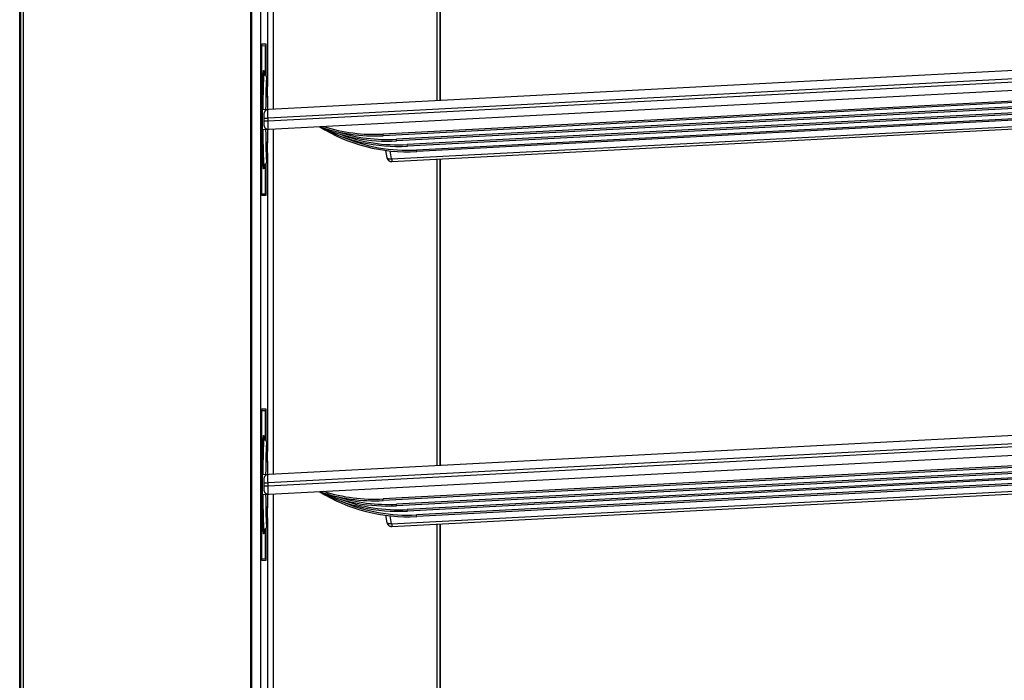
# Model space of a CAD drawing. Units: millimetres. Extents: x 51 to 407, y 64 to 333.
# Drawn here: x 138 to 155, y 205 to 217 of the extents above; entities that cross this region are included whole.
import ezdxf

# ---------------------------------------------------------------- set-up
doc = ezdxf.new("R2010")
doc.units = ezdxf.units.MM
doc.header["$LTSCALE"] = 30.734
doc.layers.get('0').update_dxf_attribs({"linetype": 'CONTINUOUS'})

msp = doc.modelspace()

# ---------------------------------------------------------------- linework, layer by layer
at = {"color": 7, "linetype": 'Continuous'}
for p, q in [((137.6623, 166.6132), (137.6623, 233.8478)), ((137.6755, 233.7591), (137.6755, 166.7019)), ((137.7243, 233.7591), (137.7243, 166.7019)), ((141.7751, 227.8532), (141.7751, 172.6078)), ((141.8001, 172.7101), (141.8001, 227.7509)), ((141.9631, 172.7101), (141.9631, 227.7509)), ((142.1827, 221.3642), (142.1827, 215.2147)), ((142.0782, 220.9408), (142.0782, 215.6202)), ((145.1038, 215.3677), (145.1038, 220.8275)), ((145.156, 215.3705), (145.156, 220.8302)), ((145.1623, 215.3708), (145.1623, 220.8306)), ((172.6571, 216.8117), (141.9968, 215.2049)), ((172.6623, 216.6618), (142.0893, 215.0596)), ((142.0893, 215.0095), (172.6493, 216.6111)), ((141.9969, 214.8544), (172.6571, 216.4613)), ((141.9783, 213.6805), (141.9783, 216.3805)), ((141.9783, 216.3805), (142.049, 216.3805)), ((141.9783, 216.3518), (142.0467, 216.3482)), ((142.0467, 215.8201), (142.0467, 216.3482)), ((142.049, 216.3805), (142.049, 215.8183)), ((172.5562, 216.2631), (144.1417, 214.774)), ((172.5577, 216.2347), (144.1432, 214.7456)), ((172.5562, 216.158), (144.3768, 214.6812)), ((172.5577, 216.1296), (144.3783, 214.6528)), ((172.5562, 216.0529), (144.5712, 214.5862)), ((172.5577, 216.0245), (144.5727, 214.5579)), ((172.5562, 215.9477), (144.7386, 214.4899)), ((172.5577, 215.9194), (144.7401, 214.4615)), ((141.998, 215.7169), (141.9989, 215.7435)), ((141.9989, 215.7435), (142, 215.7709)), ((142, 215.7709), (142.0009, 215.7907)), ((142.0009, 215.7907), (142.0017, 215.8081)), ((142.0017, 215.8081), (142.0024, 215.8205)), ((142.0024, 215.8205), (142.003, 215.8316)), ((142.003, 215.8316), (142.0037, 215.8417)), ((142.016, 215.8305), (142.003, 215.8305)), ((142.0037, 215.8417), (142.0041, 215.8485)), ((142.0041, 215.8485), (142.0046, 215.8547)), ((142.0046, 215.8547), (142.0051, 215.8603)), ((142.0051, 215.8603), (142.0055, 215.8654)), ((142.0055, 215.8654), (142.0058, 215.8685)), ((142.0058, 215.8685), (142.006, 215.8713)), ((142.006, 215.8713), (142.0063, 215.8739)), ((142.0063, 215.8739), (142.0066, 215.8763)), ((142.0066, 215.8763), (142.0068, 215.8784)), ((142.0068, 215.8784), (142.007, 215.8803)), ((142.007, 215.8803), (142.0072, 215.882)), ((142.0072, 215.882), (142.0074, 215.8835)), ((142.0214, 215.8308), (142.0214, 215.8302)), ((142.0707, 215.7612), (142.0703, 215.7651)), ((142.0711, 215.7569), (142.0707, 215.7612)), ((142.0715, 215.7524), (142.0711, 215.7569)), ((142.0719, 215.7475), (142.0715, 215.7524)), ((142.0723, 215.7423), (142.0719, 215.7475)), ((142.0727, 215.7368), (142.0723, 215.7423)), ((142.0731, 215.7309), (142.0727, 215.7368)), ((142.0737, 215.7215), (142.0731, 215.7309)), ((142.0743, 215.7112), (142.0737, 215.7215)), ((144.293, 214.3307), (172.6603, 215.8174)), ((144.2946, 214.2851), (172.6614, 215.7717)), ((141.9932, 215.5195), (141.9941, 215.5687)), ((141.9941, 215.5687), (141.9951, 215.6125)), ((141.9951, 215.6125), (141.996, 215.6516)), ((141.996, 215.6516), (141.997, 215.6863)), ((141.997, 215.6863), (141.998, 215.7169)), ((142.0751, 215.6961), (142.0743, 215.7112)), ((142.0759, 215.6794), (142.0751, 215.6961)), ((142.0769, 215.6563), (142.0759, 215.6794)), ((142.0778, 215.6305), (142.0769, 215.6563)), ((142.0789, 215.596), (142.0778, 215.6305)), ((142.0802, 215.5505), (142.0789, 215.596)), ((142.0815, 215.4916), (142.0802, 215.5505)), ((141.9905, 215.3175), (141.9911, 215.3753)), ((141.9911, 215.3753), (141.9917, 215.4278)), ((141.9917, 215.4278), (141.9924, 215.4758)), ((141.9924, 215.4758), (141.9932, 215.5195)), ((142.0829, 215.4158), (142.0815, 215.4916)), ((142.0841, 215.3198), (142.0829, 215.4158)), ((141.9894, 215.1467), (141.9897, 215.2016)), ((141.9897, 215.2016), (141.99, 215.2535)), ((141.99, 215.2535), (141.9905, 215.3175)), ((142.0851, 215.2095), (142.0841, 215.3198)), ((141.9892, 215.0305), (141.9893, 215.0893)), ((141.9893, 214.9717), (141.9892, 215.0305)), ((141.9893, 215.0893), (141.9894, 215.1467)), ((142.0144, 215.0713), (142.0143, 215.006)), ((142.0143, 215.0596), (142.0893, 215.0596)), ((142.0145, 215.0866), (142.0144, 215.0713)), ((142.0146, 215.0968), (142.0145, 215.0866)), ((142.0147, 215.1058), (142.0146, 215.0968)), ((142.0149, 215.1137), (142.0147, 215.1058)), ((142.015, 215.1183), (142.0149, 215.1137)), ((142.0152, 215.1224), (142.015, 215.1183)), ((142.0153, 215.1262), (142.0152, 215.1224)), ((142.0893, 215.0095), (142.0893, 215.0596)), ((141.9894, 214.9143), (141.9893, 214.9717)), ((141.9897, 214.8593), (141.9894, 214.9143)), ((141.99, 214.8074), (141.9897, 214.8593)), ((142.0143, 215.0095), (142.0893, 215.0095)), ((142.0143, 215.006), (142.0144, 214.9907)), ((142.0144, 214.9907), (142.0145, 214.977)), ((142.0145, 214.977), (142.0147, 214.9679)), ((142.0147, 214.9679), (142.0148, 214.9598)), ((142.0148, 214.9598), (142.015, 214.9527)), ((142.015, 214.9527), (142.0151, 214.9484)), ((142.0151, 214.9484), (142.0153, 214.9446)), ((142.0153, 214.9446), (142.0154, 214.9411)), ((142.0154, 214.9411), (142.0156, 214.938)), ((142.0843, 214.7576), (142.0851, 214.8591)), ((142.1827, 214.8642), (142.1827, 208.7147)), ((141.9905, 214.7435), (141.99, 214.8074)), ((141.9911, 214.6857), (141.9905, 214.7435)), ((141.9917, 214.6331), (141.9911, 214.6857)), ((142.083, 214.6534), (142.0843, 214.7576)), ((144.1432, 214.7456), (144.1417, 214.774)), ((144.3783, 214.6528), (144.3768, 214.6812)), ((141.9924, 214.5851), (141.9917, 214.6331)), ((141.9932, 214.5414), (141.9924, 214.5851)), ((141.9941, 214.4923), (141.9932, 214.5414)), ((141.9951, 214.4485), (141.9941, 214.4923)), ((142.0791, 214.4707), (142.0803, 214.5141)), ((142.0803, 214.5141), (142.0816, 214.5736)), ((142.0816, 214.5736), (142.083, 214.6534)), ((144.5727, 214.5579), (144.5712, 214.5862)), ((144.7401, 214.4615), (144.7386, 214.4899)), ((141.996, 214.4094), (141.9951, 214.4485)), ((141.997, 214.3746), (141.996, 214.4094)), ((141.998, 214.3441), (141.997, 214.3746)), ((141.9989, 214.3175), (141.998, 214.3441)), ((142, 214.29), (141.9989, 214.3175)), ((142.0718, 214.3121), (142.0723, 214.3177)), ((142.0723, 214.3177), (142.0727, 214.3237)), ((142.0727, 214.3237), (142.0732, 214.3303)), ((142.0732, 214.3303), (142.0738, 214.3412)), ((142.0738, 214.3412), (142.0745, 214.3535)), ((142.0745, 214.3535), (142.0752, 214.3673)), ((142.0752, 214.3673), (142.076, 214.3827)), ((142.076, 214.3827), (142.0769, 214.406)), ((142.0769, 214.406), (142.0779, 214.4327)), ((142.0779, 214.4327), (142.0791, 214.4707)), ((142.0782, 214.4408), (142.0782, 209.1202)), ((144.2135, 214.3486), (144.1912, 214.4833)), ((144.293, 214.3307), (144.2692, 214.4741)), ((145.1038, 208.8677), (145.1038, 214.3275)), ((145.156, 208.8705), (145.156, 214.3302)), ((145.1623, 208.8708), (145.1623, 214.3306)), ((142.0009, 214.2703), (142, 214.29)), ((142.0017, 214.2529), (142.0009, 214.2703)), ((142.0024, 214.2405), (142.0017, 214.2529)), ((142.003, 214.2293), (142.0024, 214.2405)), ((142.016, 214.2305), (142.003, 214.2305)), ((142.0037, 214.2193), (142.003, 214.2293)), ((142.0041, 214.2125), (142.0037, 214.2193)), ((142.0046, 214.2063), (142.0041, 214.2125)), ((142.0051, 214.2006), (142.0046, 214.2063)), ((142.0055, 214.1956), (142.0051, 214.2006)), ((142.0058, 214.1925), (142.0055, 214.1956)), ((142.006, 214.1897), (142.0058, 214.1925)), ((142.0063, 214.1871), (142.006, 214.1897)), ((142.0066, 214.1847), (142.0063, 214.1871)), ((142.0068, 214.1826), (142.0066, 214.1847)), ((142.007, 214.1807), (142.0068, 214.1826)), ((142.0072, 214.179), (142.007, 214.1807)), ((142.0074, 214.1775), (142.0072, 214.179)), ((142.0076, 214.1762), (142.0074, 214.1775)), ((142.0077, 214.1722), (142.0076, 214.1727)), ((142.016, 214.2305), (142.0186, 214.2306)), ((142.0187, 214.2306), (142.0227, 214.2309)), ((142.0214, 214.2308), (142.0214, 214.2301)), ((142.0467, 213.7128), (142.0467, 214.2409)), ((142.049, 214.2427), (142.049, 213.6805)), ((142.071, 214.3024), (142.0714, 214.307)), ((142.0714, 214.307), (142.0718, 214.3121)), ((141.9783, 213.7092), (142.0467, 213.7128)), ((142.049, 213.6805), (141.9783, 213.6805)), ((172.6571, 210.3117), (141.9968, 208.7049)), ((172.6623, 210.1618), (142.0893, 208.5596)), ((142.0893, 208.5095), (172.6493, 210.1111)), ((141.9969, 208.3544), (172.6571, 209.9613)), ((141.9783, 207.1805), (141.9783, 209.8805)), ((141.9783, 209.8805), (142.049, 209.8805)), ((141.9783, 209.8518), (142.0467, 209.8482)), ((142.0467, 209.3201), (142.0467, 209.8482)), ((142.049, 209.8805), (142.049, 209.3183)), ((172.5562, 209.7631), (144.1417, 208.274)), ((172.5577, 209.7347), (144.1432, 208.2456)), ((172.5562, 209.658), (144.3768, 208.1812)), ((172.5577, 209.6296), (144.3783, 208.1528)), ((172.5562, 209.5529), (144.5712, 208.0862)), ((172.5577, 209.5245), (144.5727, 208.0579)), ((172.5562, 209.4477), (144.7386, 207.9899)), ((172.5577, 209.4194), (144.7401, 207.9615)), ((141.998, 209.2169), (141.9989, 209.2435)), ((141.9989, 209.2435), (142, 209.2709)), ((142, 209.2709), (142.0009, 209.2907)), ((142.0009, 209.2907), (142.0017, 209.3081)), ((142.0017, 209.3081), (142.0024, 209.3205)), ((142.0024, 209.3205), (142.003, 209.3316)), ((142.003, 209.3316), (142.0037, 209.3417)), ((142.016, 209.3305), (142.003, 209.3305)), ((142.0037, 209.3417), (142.0041, 209.3485)), ((142.0041, 209.3485), (142.0046, 209.3547)), ((142.0046, 209.3547), (142.0051, 209.3603)), ((142.0051, 209.3603), (142.0055, 209.3654)), ((142.0055, 209.3654), (142.0058, 209.3685)), ((142.0058, 209.3685), (142.006, 209.3713)), ((142.006, 209.3713), (142.0063, 209.3739)), ((142.0063, 209.3739), (142.0066, 209.3763)), ((142.0066, 209.3763), (142.0068, 209.3784)), ((142.0068, 209.3784), (142.007, 209.3803)), ((142.007, 209.3803), (142.0072, 209.382)), ((142.0072, 209.382), (142.0074, 209.3835)), ((142.0214, 209.3308), (142.0214, 209.3302)), ((142.0709, 209.2591), (142.0705, 209.2632)), ((142.0713, 209.2547), (142.0709, 209.2591)), ((142.0717, 209.25), (142.0713, 209.2547)), ((142.0721, 209.2449), (142.0717, 209.25)), ((142.0725, 209.2396), (142.0721, 209.2449)), ((142.0731, 209.2309), (142.0725, 209.2396)), ((142.0737, 209.2215), (142.0731, 209.2309)), ((144.293, 207.8307), (172.6603, 209.3174)), ((144.2946, 207.7851), (172.6614, 209.2717)), ((141.9932, 209.0195), (141.9941, 209.0687)), ((141.9941, 209.0687), (141.9951, 209.1125)), ((141.9951, 209.1125), (141.996, 209.1516)), ((141.996, 209.1516), (141.997, 209.1863)), ((141.997, 209.1863), (141.998, 209.2169)), ((142.0743, 209.2112), (142.0737, 209.2215)), ((142.0751, 209.1961), (142.0743, 209.2112)), ((142.0759, 209.1794), (142.0751, 209.1961)), ((142.0769, 209.1563), (142.0759, 209.1794)), ((142.0778, 209.1305), (142.0769, 209.1563)), ((142.0789, 209.096), (142.0778, 209.1305)), ((142.0802, 209.0505), (142.0789, 209.096)), ((142.0815, 208.9916), (142.0802, 209.0505)), ((141.9905, 208.8175), (141.9911, 208.8753)), ((141.9911, 208.8753), (141.9917, 208.9278)), ((141.9917, 208.9278), (141.9924, 208.9758)), ((141.9924, 208.9758), (141.9932, 209.0195)), ((142.0829, 208.9158), (142.0815, 208.9916)), ((142.0841, 208.8198), (142.0829, 208.9158)), ((141.9894, 208.6467), (141.9897, 208.7016)), ((141.9897, 208.7016), (141.99, 208.7535)), ((141.99, 208.7535), (141.9905, 208.8175)), ((142.0851, 208.7095), (142.0841, 208.8198)), ((141.9892, 208.5305), (141.9893, 208.5893)), ((141.9893, 208.4717), (141.9892, 208.5305)), ((141.9893, 208.5893), (141.9894, 208.6467)), ((142.0144, 208.5713), (142.0143, 208.506)), ((142.0143, 208.5596), (142.0893, 208.5596)), ((142.0145, 208.5866), (142.0144, 208.5713)), ((142.0146, 208.5968), (142.0145, 208.5866)), ((142.0147, 208.6058), (142.0146, 208.5968)), ((142.0149, 208.6137), (142.0147, 208.6058)), ((142.015, 208.6183), (142.0149, 208.6137)), ((142.0152, 208.6224), (142.015, 208.6183)), ((142.0153, 208.6262), (142.0152, 208.6224)), ((142.0893, 208.5095), (142.0893, 208.5596)), ((141.9894, 208.4143), (141.9893, 208.4717)), ((141.9897, 208.3593), (141.9894, 208.4143)), ((141.99, 208.3074), (141.9897, 208.3593)), ((142.0143, 208.5095), (142.0893, 208.5095)), ((142.0143, 208.506), (142.0144, 208.4907)), ((142.0144, 208.4907), (142.0145, 208.477)), ((142.0145, 208.477), (142.0147, 208.4679)), ((142.0147, 208.4679), (142.0148, 208.4598)), ((142.0148, 208.4598), (142.015, 208.4527)), ((142.015, 208.4527), (142.0151, 208.4484)), ((142.0151, 208.4484), (142.0153, 208.4446)), ((142.0153, 208.4446), (142.0154, 208.4411)), ((142.0154, 208.4411), (142.0156, 208.438)), ((142.0843, 208.2576), (142.0851, 208.3591)), ((142.1827, 208.3642), (142.1827, 202.2147)), ((141.9905, 208.2435), (141.99, 208.3074)), ((141.9911, 208.1857), (141.9905, 208.2435)), ((141.9917, 208.1331), (141.9911, 208.1857)), ((142.083, 208.1534), (142.0843, 208.2576)), ((144.1432, 208.2456), (144.1417, 208.274)), ((144.3783, 208.1528), (144.3768, 208.1812)), ((141.9924, 208.0851), (141.9917, 208.1331)), ((141.9932, 208.0414), (141.9924, 208.0851)), ((141.9941, 207.9923), (141.9932, 208.0414)), ((142.0791, 207.9707), (142.0803, 208.0141)), ((142.0803, 208.0141), (142.0816, 208.0736)), ((142.0816, 208.0736), (142.083, 208.1534)), ((144.5727, 208.0579), (144.5712, 208.0862)), ((141.9951, 207.9485), (141.9941, 207.9923)), ((141.996, 207.9094), (141.9951, 207.9485)), ((141.997, 207.8746), (141.996, 207.9094)), ((141.998, 207.8441), (141.997, 207.8746)), ((141.9989, 207.8175), (141.998, 207.8441)), ((142.0723, 207.8177), (142.0727, 207.8237)), ((142.0727, 207.8237), (142.0732, 207.8303)), ((142.0732, 207.8303), (142.0738, 207.8412)), ((142.0738, 207.8412), (142.0745, 207.8535)), ((142.0745, 207.8535), (142.0752, 207.8673)), ((142.0752, 207.8673), (142.076, 207.8827)), ((142.076, 207.8827), (142.0769, 207.906)), ((142.0769, 207.906), (142.0779, 207.9327)), ((142.0779, 207.9327), (142.0791, 207.9707)), ((142.0782, 207.9408), (142.0782, 202.6202)), ((144.2135, 207.8486), (144.1912, 207.9833)), ((144.293, 207.8307), (144.2692, 207.9741)), ((144.7401, 207.9615), (144.7386, 207.9899)), ((145.1038, 202.3677), (145.1038, 207.8275)), ((145.156, 202.3705), (145.156, 207.8302)), ((145.1623, 202.3708), (145.1623, 207.8306)), ((142, 207.79), (141.9989, 207.8175)), ((142.0009, 207.7703), (142, 207.79)), ((142.0017, 207.7529), (142.0009, 207.7703)), ((142.0024, 207.7405), (142.0017, 207.7529)), ((142.003, 207.7293), (142.0024, 207.7405)), ((142.016, 207.7305), (142.003, 207.7305)), ((142.0037, 207.7193), (142.003, 207.7293)), ((142.0041, 207.7125), (142.0037, 207.7193)), ((142.0046, 207.7063), (142.0041, 207.7125)), ((142.0051, 207.7006), (142.0046, 207.7063)), ((142.0055, 207.6956), (142.0051, 207.7006)), ((142.0058, 207.6925), (142.0055, 207.6956)), ((142.006, 207.6897), (142.0058, 207.6925)), ((142.0063, 207.6871), (142.006, 207.6897)), ((142.0066, 207.6847), (142.0063, 207.6871)), ((142.0068, 207.6826), (142.0066, 207.6847)), ((142.007, 207.6807), (142.0068, 207.6826)), ((142.0072, 207.679), (142.007, 207.6807)), ((142.0074, 207.6775), (142.0072, 207.679)), ((142.0076, 207.6762), (142.0074, 207.6775)), ((142.0077, 207.6722), (142.0076, 207.6727)), ((142.016, 207.7305), (142.0186, 207.7306)), ((142.0187, 207.7306), (142.0227, 207.7309)), ((142.0214, 207.7308), (142.0214, 207.7301)), ((142.0467, 207.2128), (142.0467, 207.7409)), ((142.049, 207.7427), (142.049, 207.1805)), ((142.071, 207.8024), (142.0714, 207.807)), ((142.0714, 207.807), (142.0718, 207.8121)), ((142.0718, 207.8121), (142.0723, 207.8177)), ((141.9783, 207.2092), (142.0467, 207.2128)), ((142.049, 207.1805), (141.9783, 207.1805))]:
    msp.add_line(p, q, dxfattribs=at)
for points in [[(142.0074, 215.8835), (142.0076, 215.8848), (142.0077, 215.8853), (142.0078, 215.8859), (142.0079, 215.8863), (142.0079, 215.8868), (142.008, 215.8871), (142.0081, 215.8875), (142.0081, 215.8878), (142.0082, 215.888), (142.0082, 215.8883), (142.0082, 215.8884), (142.0083, 215.8886), (142.0083, 215.8886), (142.0083, 215.8887)], [(142.0699, 215.7688), (142.0697, 215.7706), (142.0695, 215.7723), (142.0692, 215.774), (142.069, 215.7756), (142.0688, 215.7771), (142.0685, 215.7787), (142.0683, 215.7802), (142.068, 215.7817), (142.0678, 215.7831), (142.0675, 215.7846), (142.0671, 215.7861), (142.0668, 215.7875), (142.0664, 215.7891), (142.066, 215.7906), (142.0655, 215.7923), (142.065, 215.794), (142.0643, 215.7959), (142.0635, 215.7979), (142.0626, 215.8001), (142.0615, 215.8024), (142.0601, 215.8048), (142.0586, 215.8074), (142.0567, 215.81), (142.0546, 215.8126), (142.0522, 215.8153), (142.0494, 215.8179), (142.0462, 215.8205), (142.0426, 215.8229), (142.0388, 215.8251), (142.0346, 215.8269), (142.0303, 215.8284), (142.0257, 215.8295), (142.021, 215.8302), (142.016, 215.8305)], [(142.0703, 215.7651), (142.0701, 215.767), (142.0699, 215.7688)], [(142.0874, 215.2097), (142.0844, 215.2094), (142.0802, 215.2089), (142.0761, 215.2082), (142.0721, 215.2073), (142.0683, 215.2061), (142.0646, 215.2048), (142.061, 215.2034), (142.0576, 215.2018), (142.0544, 215.2), (142.0513, 215.1982), (142.0483, 215.1962), (142.0455, 215.1941), (142.0428, 215.192), (142.0403, 215.1897), (142.0379, 215.1874), (142.0356, 215.185), (142.0335, 215.1825), (142.0315, 215.18), (142.0296, 215.1775), (142.0279, 215.1749), (142.0263, 215.1722), (142.0248, 215.1696), (142.0235, 215.167), (142.0223, 215.1643), (142.0212, 215.1617), (142.0203, 215.1591), (142.0194, 215.1565), (142.0187, 215.154), (142.0181, 215.1516), (142.0176, 215.1494), (142.0172, 215.1474), (142.0169, 215.1455), (142.0167, 215.1439), (142.0165, 215.1424), (142.0163, 215.1409), (142.0162, 215.1396), (142.016, 215.1382), (142.0159, 215.1369), (142.0158, 215.1355), (142.0157, 215.1341), (142.0156, 215.1326), (142.0155, 215.1311), (142.0155, 215.1296), (142.0153, 215.1262)], [(142.0156, 214.938), (142.0156, 214.9365), (142.0157, 214.9351), (142.0158, 214.9337), (142.0159, 214.9324), (142.016, 214.931), (142.0162, 214.9296), (142.0163, 214.9282), (142.0165, 214.9266), (142.0167, 214.925), (142.017, 214.9232), (142.0174, 214.9212), (142.0178, 214.919), (142.0183, 214.9168), (142.019, 214.9144), (142.0197, 214.9119), (142.0206, 214.9094), (142.0215, 214.9068), (142.0226, 214.9042), (142.0239, 214.9015), (142.0253, 214.8988), (142.0268, 214.8961), (142.0285, 214.8934), (142.0304, 214.8907), (142.0325, 214.8879), (142.0347, 214.8852), (142.0371, 214.8826), (142.0397, 214.88), (142.0425, 214.8775), (142.0455, 214.8751), (142.0486, 214.8728), (142.052, 214.8706), (142.0555, 214.8686), (142.0591, 214.8667), (142.063, 214.865), (142.067, 214.8635), (142.0712, 214.8622), (142.0755, 214.8612), (142.0799, 214.8604), (142.0844, 214.8598), (142.0891, 214.8595), (142.0938, 214.8595), (142.0952, 214.8596)], [(144.2135, 214.3486), (144.2137, 214.3474), (144.2151, 214.3416), (144.2168, 214.3359), (144.2191, 214.3304), (144.2218, 214.325), (144.2249, 214.3199), (144.2285, 214.3149), (144.2325, 214.3103), (144.2368, 214.306), (144.2415, 214.302), (144.2464, 214.2984), (144.2515, 214.2953), (144.2569, 214.2925), (144.2624, 214.2901), (144.2681, 214.2882), (144.2739, 214.2868), (144.2797, 214.2857), (144.2856, 214.2851), (144.2915, 214.285), (144.2946, 214.2851)], [(142.0083, 214.1723), (142.0083, 214.1723), (142.0083, 214.1723), (142.0083, 214.1723), (142.0083, 214.1724), (142.0082, 214.1725), (142.0082, 214.1727), (142.0082, 214.1729), (142.0081, 214.1732), (142.0081, 214.1735), (142.008, 214.1738), (142.0079, 214.1742), (142.0079, 214.1746), (142.0078, 214.1751), (142.0077, 214.1756), (142.0076, 214.1762)], [(142.0227, 214.2309), (142.0273, 214.2318), (142.0318, 214.233), (142.0361, 214.2346), (142.0401, 214.2366), (142.0439, 214.2388), (142.0473, 214.2413), (142.0503, 214.2439), (142.053, 214.2466), (142.0554, 214.2492), (142.0574, 214.2519), (142.0591, 214.2545), (142.0606, 214.2569), (142.0618, 214.2593), (142.0629, 214.2615), (142.0638, 214.2636), (142.0645, 214.2656), (142.0651, 214.2674), (142.0657, 214.2691), (142.0661, 214.2707), (142.0665, 214.2722), (142.0669, 214.2737), (142.0672, 214.2752), (142.0675, 214.2766), (142.0678, 214.2781), (142.0681, 214.2795), (142.0683, 214.281), (142.0686, 214.2825), (142.0688, 214.284), (142.069, 214.2855), (142.0693, 214.2871), (142.0695, 214.2888), (142.0697, 214.2905), (142.0699, 214.2923)], [(142.0699, 214.2923), (142.0701, 214.2942), (142.0703, 214.2961), (142.0705, 214.2981), (142.071, 214.3024)], [(142.0074, 209.3835), (142.0076, 209.3848), (142.0077, 209.3853), (142.0078, 209.3859), (142.0079, 209.3863), (142.0079, 209.3868), (142.008, 209.3871), (142.0081, 209.3875), (142.0081, 209.3878), (142.0082, 209.388), (142.0082, 209.3883), (142.0082, 209.3884), (142.0083, 209.3886), (142.0083, 209.3886), (142.0083, 209.3887)], [(142.0699, 209.2688), (142.0697, 209.2706), (142.0695, 209.2723), (142.0692, 209.274), (142.069, 209.2756), (142.0688, 209.2771), (142.0685, 209.2787), (142.0683, 209.2802), (142.068, 209.2817), (142.0678, 209.2831), (142.0675, 209.2846), (142.0671, 209.2861), (142.0668, 209.2875), (142.0664, 209.2891), (142.066, 209.2906), (142.0655, 209.2923), (142.065, 209.294), (142.0643, 209.2959), (142.0635, 209.2979), (142.0626, 209.3001), (142.0615, 209.3024), (142.0601, 209.3048), (142.0586, 209.3074), (142.0567, 209.31), (142.0546, 209.3126), (142.0522, 209.3153), (142.0494, 209.3179), (142.0462, 209.3205), (142.0426, 209.3229), (142.0388, 209.3251), (142.0346, 209.3269), (142.0303, 209.3284), (142.0257, 209.3295), (142.021, 209.3302), (142.016, 209.3305)], [(142.0705, 209.2632), (142.0703, 209.2651), (142.0701, 209.267), (142.0699, 209.2688)], [(142.0874, 208.7097), (142.0844, 208.7094), (142.0802, 208.7089), (142.0761, 208.7082), (142.0721, 208.7073), (142.0683, 208.7061), (142.0646, 208.7048), (142.061, 208.7034), (142.0576, 208.7018), (142.0544, 208.7), (142.0513, 208.6982), (142.0483, 208.6962), (142.0455, 208.6941), (142.0428, 208.692), (142.0403, 208.6897), (142.0379, 208.6874), (142.0356, 208.685), (142.0335, 208.6825), (142.0315, 208.68), (142.0296, 208.6775), (142.0279, 208.6749), (142.0263, 208.6722), (142.0248, 208.6696), (142.0235, 208.667), (142.0223, 208.6643), (142.0212, 208.6617), (142.0203, 208.6591), (142.0194, 208.6565), (142.0187, 208.654), (142.0181, 208.6516), (142.0176, 208.6494), (142.0172, 208.6474), (142.0169, 208.6455), (142.0167, 208.6439), (142.0165, 208.6424), (142.0163, 208.6409), (142.0162, 208.6396), (142.016, 208.6382), (142.0159, 208.6369), (142.0158, 208.6355), (142.0157, 208.6341), (142.0156, 208.6326), (142.0155, 208.6311), (142.0155, 208.6296), (142.0153, 208.6262)], [(142.0156, 208.438), (142.0156, 208.4365), (142.0157, 208.4351), (142.0158, 208.4337), (142.0159, 208.4324), (142.016, 208.431), (142.0162, 208.4296), (142.0163, 208.4282), (142.0165, 208.4266), (142.0167, 208.425), (142.017, 208.4232), (142.0174, 208.4212), (142.0178, 208.419), (142.0183, 208.4168), (142.019, 208.4144), (142.0197, 208.4119), (142.0206, 208.4094), (142.0215, 208.4068), (142.0226, 208.4042), (142.0239, 208.4015), (142.0253, 208.3988), (142.0268, 208.3961), (142.0285, 208.3934), (142.0304, 208.3907), (142.0325, 208.3879), (142.0347, 208.3852), (142.0371, 208.3826), (142.0397, 208.38), (142.0425, 208.3775), (142.0455, 208.3751), (142.0486, 208.3728), (142.052, 208.3706), (142.0555, 208.3686), (142.0591, 208.3667), (142.063, 208.365), (142.067, 208.3635), (142.0712, 208.3622), (142.0755, 208.3612), (142.0799, 208.3604), (142.0844, 208.3598), (142.0891, 208.3595), (142.0938, 208.3595), (142.0952, 208.3596)], [(144.2135, 207.8486), (144.2137, 207.8474), (144.2151, 207.8416), (144.2168, 207.8359), (144.2191, 207.8304), (144.2218, 207.825), (144.2249, 207.8199), (144.2285, 207.8149), (144.2325, 207.8103), (144.2368, 207.806), (144.2415, 207.802), (144.2464, 207.7984), (144.2515, 207.7953), (144.2569, 207.7925), (144.2624, 207.7901), (144.2681, 207.7882), (144.2739, 207.7868), (144.2797, 207.7857), (144.2856, 207.7851), (144.2915, 207.785), (144.2946, 207.7851)], [(142.0083, 207.6723), (142.0083, 207.6723), (142.0083, 207.6723), (142.0083, 207.6723), (142.0083, 207.6724), (142.0082, 207.6725), (142.0082, 207.6727), (142.0082, 207.6729), (142.0081, 207.6732), (142.0081, 207.6735), (142.008, 207.6738), (142.0079, 207.6742), (142.0079, 207.6746), (142.0078, 207.6751), (142.0077, 207.6756), (142.0076, 207.6762)], [(142.0227, 207.7309), (142.0273, 207.7318), (142.0318, 207.733), (142.0361, 207.7346), (142.0401, 207.7366), (142.0439, 207.7388), (142.0473, 207.7413), (142.0503, 207.7439), (142.053, 207.7466), (142.0554, 207.7492), (142.0574, 207.7519), (142.0591, 207.7545), (142.0606, 207.7569), (142.0618, 207.7593), (142.0629, 207.7615), (142.0638, 207.7636), (142.0645, 207.7656), (142.0651, 207.7674), (142.0657, 207.7691), (142.0661, 207.7707), (142.0665, 207.7722), (142.0669, 207.7737), (142.0672, 207.7752), (142.0675, 207.7766), (142.0678, 207.7781), (142.0681, 207.7795), (142.0683, 207.781), (142.0686, 207.7825), (142.0688, 207.784), (142.069, 207.7855), (142.0693, 207.7871), (142.0695, 207.7888), (142.0697, 207.7905), (142.0699, 207.7923)], [(142.0699, 207.7923), (142.0701, 207.7942), (142.0703, 207.7961), (142.0705, 207.7981), (142.071, 207.8024)]]:
    msp.add_lwpolyline(points, dxfattribs=at)
for centre, radius, start, end in [((142.2649, 215.8548), 0.2594, 172.4791, 172.62082), ((139.9644, 215.709), 2.0606, 3.38888, 3.56557), ((143.9862, 217.7415), 3, 250.86999, 273), ((144.2213, 217.6487), 3, 246.04161, 273), ((144.4157, 217.5537), 3, 241.90814, 273), ((144.583, 217.4574), 3, 238.21966, 273), ((143.9863, 217.74), 2.97, 252.25412, 272.99992), ((144.2214, 217.6471), 2.97, 252.54051, 272.99999), ((144.4158, 217.5522), 2.97, 249.49087, 272.99999), ((144.5831, 217.4558), 2.97, 246.74626, 273), ((139.9155, 214.3549), 2.1096, 356.44421, 356.6091), ((142.2649, 209.3548), 0.2594, 172.4791, 172.62082), ((139.9644, 209.209), 2.0606, 3.38888, 3.56557), ((143.9862, 211.2415), 3, 250.86999, 273), ((144.2213, 211.1487), 3, 246.04161, 273), ((144.4157, 211.0537), 3, 241.90814, 273), ((144.583, 210.9574), 3, 238.21966, 273), ((143.9863, 211.24), 2.97, 252.25412, 272.99992), ((144.2214, 211.1471), 2.97, 252.54051, 272.99999), ((144.4158, 211.0522), 2.97, 249.49087, 272.99999), ((144.5831, 210.9558), 2.97, 246.74626, 273), ((139.9155, 207.8549), 2.1096, 356.44421, 356.6091)]:
    msp.add_arc(centre, radius, start, end, dxfattribs=at)
for points, knots in [([(142.0077, 215.8888), (142.0079, 215.8907), (142.0084, 215.8941), (142.0092, 215.8987), (142.0101, 215.902), (142.0108, 215.9041), (142.0114, 215.9051), (142.0118, 215.9055), (142.0124, 215.9055), (142.0128, 215.9051), (142.0132, 215.9045), (142.0137, 215.9036), (142.0141, 215.9024), (142.0147, 215.9003), (142.0154, 215.8968), (142.0162, 215.8917), (142.017, 215.8855), (142.0179, 215.878), (142.0187, 215.8694), (142.0198, 215.8557), (142.0205, 215.8448), (142.021, 215.8372)], [0, 0, 0, 0, 0.0663963, 0.119335, 0.1588746, 0.1852918, 0.193907, 0.1999986, 0.2048813, 0.2107498, 0.2190498, 0.2303253, 0.2447861, 0.2625259, 0.3080002, 0.3669145, 0.4392819, 0.5250528, 0.624139, 0.7364236, 1, 1, 1, 1]), ([(141.9892, 215.0305), (141.9892, 215.1285), (141.9898, 215.272), (141.992, 215.4567), (141.9942, 215.5792), (141.9968, 215.6855), (141.9998, 215.7727), (142.0027, 215.8321), (142.0054, 215.8681), (142.0068, 215.8822), (142.0076, 215.8881)], [0, 0, 0, 0, 0.3428438, 0.5016664, 0.6457876, 0.770991, 0.8736203, 0.9506906, 0.9789192, 1, 1, 1, 1]), ([(142.016, 215.8305), (142.0149, 215.8304), (142.0139, 215.825), (142.0123, 215.8177), (142.0109, 215.8027), (142.0093, 215.7833), (142.0078, 215.7582), (142.0057, 215.7147), (142.0034, 215.6486), (142.0011, 215.5566), (141.9992, 215.4496), (141.9977, 215.3307), (141.9971, 215.2478), (141.9968, 215.2049)], [0, 0, 0, 0, 0.0053792, 0.0193583, 0.0421832, 0.073749, 0.1138516, 0.1622158, 0.2823181, 0.4306752, 0.6030904, 0.7946772, 1, 1, 1, 1]), ([(142.066, 215.7805), (142.0649, 215.7804), (142.0638, 215.7755), (142.0623, 215.7688), (142.0609, 215.7551), (142.0594, 215.7375), (142.0579, 215.7145), (142.0558, 215.6748), (142.0535, 215.6144), (142.0512, 215.5302), (142.0493, 215.4322), (142.0478, 215.3231), (142.0472, 215.247), (142.0469, 215.2075)], [0, 0, 0, 0, 0.0054649, 0.019425, 0.0421775, 0.0736316, 0.1135933, 0.1617977, 0.2815703, 0.4296751, 0.6020393, 0.7939122, 1, 1, 1, 1]), ([(142.0851, 215.2095), (142.0848, 215.2489), (142.0842, 215.325), (142.0827, 215.4339), (142.0807, 215.5317), (142.0784, 215.6156), (142.0761, 215.6759), (142.0741, 215.7154), (142.0726, 215.7382), (142.0711, 215.7556), (142.0696, 215.7691), (142.0682, 215.7756), (142.067, 215.7805), (142.066, 215.7805)], [0, 0, 0, 0, 0.2066065, 0.3988579, 0.5714501, 0.7196262, 0.8393115, 0.8874136, 0.9272348, 0.9585116, 0.9810518, 0.9947692, 1, 1, 1, 1]), ([(142.0893, 215.0596), (142.0888, 215.0787), (142.0882, 215.1065), (142.0875, 215.1418), (142.0871, 215.1643), (142.087, 215.1827), (142.0868, 215.1953), (142.087, 215.2026), (142.0869, 215.2065), (142.0873, 215.2081), (142.0871, 215.2096), (142.0874, 215.2097)], [0, 0, 0, 0, 0.3824228, 0.555211, 0.7066896, 0.8310411, 0.9234918, 0.9565939, 0.9804971, 0.9949838, 1, 1, 1, 1]), ([(142.0076, 214.1727), (142.0068, 214.1787), (142.0054, 214.1927), (142.0028, 214.2287), (141.9998, 214.288), (141.9968, 214.3752), (141.9942, 214.4815), (141.992, 214.604), (141.9898, 214.7888), (141.9892, 214.9324), (141.9892, 215.0305)], [0, 0, 0, 0, 0.0210229, 0.0492023, 0.1262015, 0.2287952, 0.3539962, 0.498144, 0.6570162, 1, 1, 1, 1]), ([(141.9969, 214.8544), (141.9971, 214.8116), (141.9977, 214.7288), (141.9992, 214.6101), (142.0011, 214.5033), (142.0034, 214.4115), (142.0057, 214.3456), (142.0078, 214.3023), (142.0093, 214.2772), (142.0109, 214.258), (142.0123, 214.2431), (142.0139, 214.2359), (142.0149, 214.2305), (142.016, 214.2305)], [0, 0, 0, 0, 0.20561, 0.3973964, 0.5699237, 0.7183076, 0.8383551, 0.886663, 0.926691, 0.958165, 0.9808819, 0.9947393, 1, 1, 1, 1]), ([(142.0469, 214.8571), (142.0471, 214.8173), (142.0478, 214.7406), (142.0493, 214.6307), (142.0512, 214.532), (142.0535, 214.4472), (142.0558, 214.3863), (142.0579, 214.3464), (142.0594, 214.3233), (142.0609, 214.3056), (142.0624, 214.2919), (142.0638, 214.2854), (142.065, 214.2804), (142.066, 214.2805)], [0, 0, 0, 0, 0.2062724, 0.3983904, 0.5709909, 0.7192617, 0.8390779, 0.8872453, 0.9271259, 0.9584523, 0.9810294, 0.9947682, 1, 1, 1, 1]), ([(142.066, 214.2805), (142.0671, 214.2805), (142.0682, 214.2855), (142.0697, 214.2923), (142.0711, 214.3061), (142.0727, 214.324), (142.0741, 214.3472), (142.0762, 214.3873), (142.0785, 214.4484), (142.0808, 214.5335), (142.0827, 214.6324), (142.0842, 214.7425), (142.0849, 214.8193), (142.0851, 214.8591)], [0, 0, 0, 0, 0.0054654, 0.0194458, 0.0422342, 0.0737372, 0.1137577, 0.1620271, 0.2819301, 0.4301299, 0.6025032, 0.7942441, 1, 1, 1, 1]), ([(142.0952, 214.8596), (142.095, 214.8596), (142.0951, 214.8611), (142.0946, 214.8627), (142.0945, 214.8666), (142.0939, 214.8738), (142.0934, 214.8865), (142.0926, 214.9048), (142.0918, 214.9272), (142.0906, 214.9626), (142.0898, 214.9904), (142.0893, 215.0095)], [0, 0, 0, 0, 0.0049519, 0.0193758, 0.0432232, 0.0762787, 0.1686716, 0.2930136, 0.4445269, 0.6173816, 1, 1, 1, 1]), ([(144.293, 214.3307), (144.2832, 214.3295), (144.2649, 214.3283), (144.2403, 214.331), (144.2223, 214.3363), (144.2142, 214.3446), (144.2135, 214.3486)], [0, 0, 0, 0, 0.3443286, 0.6413649, 0.8594322, 1, 1, 1, 1]), ([(144.293, 214.3307), (144.2933, 214.3248), (144.2938, 214.314), (144.2944, 214.3012), (144.2945, 214.2932), (144.2949, 214.2888), (144.2944, 214.2869), (144.2949, 214.2851), (144.2946, 214.2851)], [0, 0, 0, 0, 0.3888519, 0.7118734, 0.834454, 0.925171, 0.9809385, 1, 1, 1, 1]), ([(142.021, 214.2241), (142.0206, 214.2164), (142.0198, 214.2055), (142.0187, 214.1917), (142.0179, 214.183), (142.017, 214.1756), (142.0162, 214.1693), (142.0154, 214.1642), (142.0147, 214.1607), (142.0141, 214.1586), (142.0137, 214.1574), (142.0132, 214.1565), (142.0128, 214.1558), (142.0124, 214.1555), (142.0118, 214.1555), (142.0114, 214.1559), (142.0108, 214.1569), (142.0101, 214.159), (142.0092, 214.1623), (142.0084, 214.1669), (142.0079, 214.1703), (142.0077, 214.1722)], [0, 0, 0, 0, 0.2636025, 0.3759063, 0.475015, 0.560811, 0.6332056, 0.6921485, 0.7376519, 0.755406, 0.7698805, 0.7811685, 0.789478, 0.7953492, 0.800222, 0.8062946, 0.8148884, 0.8412616, 0.8807566, 0.9336501, 1, 1, 1, 1]), ([(142.0077, 209.3888), (142.0079, 209.3907), (142.0084, 209.3941), (142.0092, 209.3987), (142.0101, 209.402), (142.0108, 209.4041), (142.0114, 209.4051), (142.0118, 209.4055), (142.0124, 209.4055), (142.0128, 209.4051), (142.0132, 209.4045), (142.0137, 209.4036), (142.0141, 209.4024), (142.0147, 209.4003), (142.0154, 209.3968), (142.0162, 209.3917), (142.017, 209.3855), (142.0179, 209.378), (142.0187, 209.3694), (142.0198, 209.3557), (142.0205, 209.3448), (142.021, 209.3372)], [0, 0, 0, 0, 0.0663963, 0.119335, 0.1588746, 0.1852918, 0.193907, 0.1999986, 0.2048813, 0.2107498, 0.2190498, 0.2303253, 0.2447861, 0.2625259, 0.3080002, 0.3669145, 0.4392819, 0.5250528, 0.624139, 0.7364236, 1, 1, 1, 1]), ([(141.9892, 208.5305), (141.9892, 208.6285), (141.9898, 208.772), (141.992, 208.9567), (141.9942, 209.0792), (141.9968, 209.1855), (141.9998, 209.2727), (142.0027, 209.3321), (142.0054, 209.3681), (142.0068, 209.3822), (142.0076, 209.3881)], [0, 0, 0, 0, 0.3428438, 0.5016664, 0.6457876, 0.770991, 0.8736203, 0.9506906, 0.9789192, 1, 1, 1, 1]), ([(142.016, 209.3305), (142.0149, 209.3304), (142.0139, 209.325), (142.0123, 209.3177), (142.0109, 209.3027), (142.0093, 209.2833), (142.0078, 209.2582), (142.0057, 209.2147), (142.0034, 209.1486), (142.0011, 209.0566), (141.9992, 208.9496), (141.9977, 208.8307), (141.9971, 208.7478), (141.9968, 208.7049)], [0, 0, 0, 0, 0.0053792, 0.0193583, 0.0421832, 0.073749, 0.1138516, 0.1622158, 0.2823181, 0.4306752, 0.6030904, 0.7946772, 1, 1, 1, 1]), ([(142.066, 209.2805), (142.0649, 209.2804), (142.0638, 209.2755), (142.0623, 209.2688), (142.0609, 209.2551), (142.0594, 209.2375), (142.0579, 209.2145), (142.0558, 209.1748), (142.0535, 209.1144), (142.0512, 209.0302), (142.0493, 208.9322), (142.0478, 208.8231), (142.0472, 208.747), (142.0469, 208.7075)], [0, 0, 0, 0, 0.0054649, 0.019425, 0.0421775, 0.0736316, 0.1135933, 0.1617977, 0.2815703, 0.4296751, 0.6020393, 0.7939122, 1, 1, 1, 1]), ([(142.0851, 208.7095), (142.0848, 208.7489), (142.0842, 208.825), (142.0827, 208.9339), (142.0807, 209.0317), (142.0784, 209.1156), (142.0761, 209.1759), (142.0741, 209.2154), (142.0726, 209.2382), (142.0711, 209.2556), (142.0696, 209.2691), (142.0682, 209.2756), (142.067, 209.2805), (142.066, 209.2805)], [0, 0, 0, 0, 0.2066065, 0.3988579, 0.5714501, 0.7196262, 0.8393115, 0.8874136, 0.9272348, 0.9585116, 0.9810518, 0.9947692, 1, 1, 1, 1]), ([(142.0893, 208.5596), (142.0888, 208.5787), (142.0882, 208.6065), (142.0875, 208.6418), (142.0871, 208.6643), (142.087, 208.6827), (142.0868, 208.6953), (142.087, 208.7026), (142.0869, 208.7065), (142.0873, 208.7081), (142.0871, 208.7096), (142.0874, 208.7097)], [0, 0, 0, 0, 0.3824228, 0.555211, 0.7066896, 0.8310411, 0.9234918, 0.9565939, 0.9804971, 0.9949838, 1, 1, 1, 1]), ([(142.0076, 207.6727), (142.0068, 207.6787), (142.0054, 207.6927), (142.0028, 207.7287), (141.9998, 207.788), (141.9968, 207.8752), (141.9942, 207.9815), (141.992, 208.104), (141.9898, 208.2888), (141.9892, 208.4324), (141.9892, 208.5305)], [0, 0, 0, 0, 0.0210229, 0.0492023, 0.1262015, 0.2287952, 0.3539962, 0.498144, 0.6570162, 1, 1, 1, 1]), ([(141.9969, 208.3544), (141.9971, 208.3116), (141.9977, 208.2288), (141.9992, 208.1101), (142.0011, 208.0033), (142.0034, 207.9115), (142.0057, 207.8456), (142.0078, 207.8023), (142.0093, 207.7772), (142.0109, 207.758), (142.0123, 207.7431), (142.0139, 207.7359), (142.0149, 207.7305), (142.016, 207.7305)], [0, 0, 0, 0, 0.20561, 0.3973964, 0.5699237, 0.7183076, 0.8383551, 0.886663, 0.926691, 0.958165, 0.9808819, 0.9947393, 1, 1, 1, 1]), ([(142.0469, 208.3571), (142.0471, 208.3173), (142.0478, 208.2406), (142.0493, 208.1307), (142.0512, 208.032), (142.0535, 207.9472), (142.0558, 207.8863), (142.0579, 207.8464), (142.0594, 207.8233), (142.0609, 207.8056), (142.0624, 207.7919), (142.0638, 207.7854), (142.065, 207.7804), (142.066, 207.7805)], [0, 0, 0, 0, 0.2062724, 0.3983904, 0.5709909, 0.7192617, 0.8390779, 0.8872453, 0.9271259, 0.9584523, 0.9810294, 0.9947682, 1, 1, 1, 1]), ([(142.066, 207.7805), (142.0671, 207.7805), (142.0682, 207.7855), (142.0697, 207.7923), (142.0711, 207.8061), (142.0727, 207.824), (142.0741, 207.8472), (142.0762, 207.8873), (142.0785, 207.9484), (142.0808, 208.0335), (142.0827, 208.1324), (142.0842, 208.2425), (142.0849, 208.3193), (142.0851, 208.3591)], [0, 0, 0, 0, 0.0054654, 0.0194458, 0.0422342, 0.0737372, 0.1137577, 0.1620271, 0.2819301, 0.4301299, 0.6025032, 0.7942441, 1, 1, 1, 1]), ([(142.0952, 208.3596), (142.095, 208.3596), (142.0951, 208.3611), (142.0946, 208.3627), (142.0945, 208.3666), (142.0939, 208.3738), (142.0934, 208.3865), (142.0926, 208.4048), (142.0918, 208.4272), (142.0906, 208.4626), (142.0898, 208.4904), (142.0893, 208.5095)], [0, 0, 0, 0, 0.0049519, 0.0193758, 0.0432232, 0.0762787, 0.1686716, 0.2930136, 0.4445269, 0.6173816, 1, 1, 1, 1]), ([(144.293, 207.8307), (144.2832, 207.8295), (144.2649, 207.8283), (144.2403, 207.831), (144.2223, 207.8363), (144.2142, 207.8446), (144.2135, 207.8486)], [0, 0, 0, 0, 0.3443286, 0.6413649, 0.8594322, 1, 1, 1, 1]), ([(144.293, 207.8307), (144.2933, 207.8248), (144.2938, 207.814), (144.2944, 207.8012), (144.2945, 207.7932), (144.2949, 207.7888), (144.2944, 207.7869), (144.2949, 207.7851), (144.2946, 207.7851)], [0, 0, 0, 0, 0.3888519, 0.7118734, 0.834454, 0.925171, 0.9809385, 1, 1, 1, 1]), ([(142.021, 207.7241), (142.0206, 207.7164), (142.0198, 207.7055), (142.0187, 207.6917), (142.0179, 207.683), (142.017, 207.6756), (142.0162, 207.6693), (142.0154, 207.6642), (142.0147, 207.6607), (142.0141, 207.6586), (142.0137, 207.6574), (142.0132, 207.6565), (142.0128, 207.6558), (142.0124, 207.6555), (142.0118, 207.6555), (142.0114, 207.6559), (142.0108, 207.6569), (142.0101, 207.659), (142.0092, 207.6623), (142.0084, 207.6669), (142.0079, 207.6703), (142.0077, 207.6722)], [0, 0, 0, 0, 0.2636025, 0.3759063, 0.475015, 0.560811, 0.6332056, 0.6921485, 0.7376519, 0.755406, 0.7698805, 0.7811685, 0.789478, 0.7953492, 0.800222, 0.8062946, 0.8148884, 0.8412616, 0.8807566, 0.9336501, 1, 1, 1, 1])]:
    msp.add_open_spline(points, degree=3, knots=knots, dxfattribs=at)

doc.saveas('drawing.dxf')
